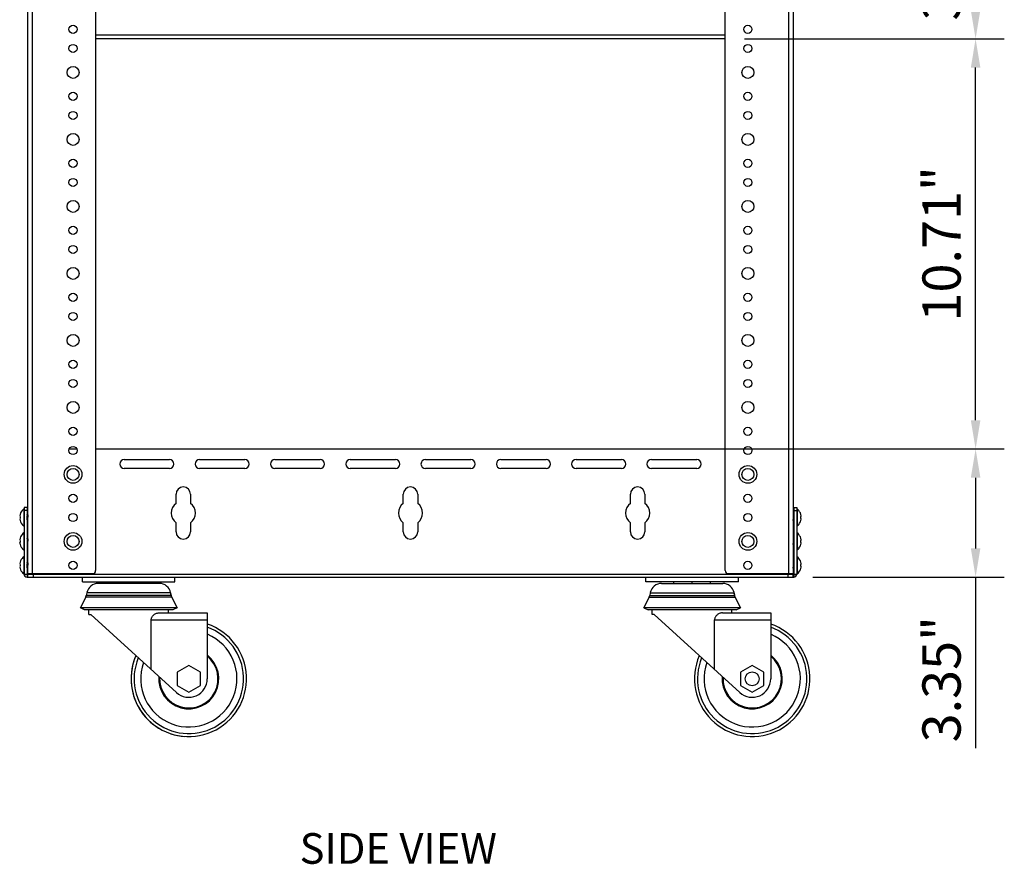
# Model space of a CAD drawing. Units: millimetres. Extents: x 2529 to 2629, y 812 to 882.
# Drawn here: x 2573 to 2598, y 812 to 834 of the extents above; entities that cross this region are included whole.
import ezdxf

# ---------------------------------------------------------------- set-up
doc = ezdxf.new("R2010")
doc.units = ezdxf.units.MM
doc.header["$LTSCALE"] = 10
doc.header["$MEASUREMENT"] = 0
doc.layers.add('02___PRT_ALL_AXES', color=7, linetype='Continuous')
doc.layers.add('Dimensions', color=1, linetype='Continuous')
doc.styles.get("Standard").update_dxf_attribs({"font": 'arial_0.ttf'})
doc.dimstyles.new('ISO-25', dxfattribs={"dimscale": 0, "dimtxt": 1, "dimasz": 0.75, "dimexe": 0.75, "dimexo": 0.5, "dimgap": 0.25, "dimtad": 1, "dimdsep": 46, "dimtxsty": 'Standard', "dimcen": 0, "dimazin": 0, "dimtfac": 1, "dimtmove": 0, "dimatfit": 3, "dimfxl": 1, "dimarcsym": 0})

# ---------------------------------------------------------------- blocks, each defined once
blk = doc.blocks.new('*D6')
at = {"layer": 'Defpoints', "color": 0, "transparency": 16777216}
for p in [(2593.014, 822.535), (2597.556, 822.535), (2592.805, 819.189)]:
    blk.add_point(p, dxfattribs=at)
at = {"layer": 'Dimensions', "color": 0, "lineweight": -2, "transparency": 16777216}
for p, q in [((2593.514, 822.535), (2598.306, 822.535)), ((2597.556, 821.785), (2597.556, 819.939)), ((2593.305, 819.189), (2598.306, 819.189)), ((2597.556, 819.189), (2597.556, 814.725))]:
    blk.add_line(p, q, dxfattribs=at)
at = {"layer": 'Dimensions', "color": 0, "transparency": 16777216}
for points in [[(2597.431, 821.785), (2597.681, 821.785), (2597.556, 822.535)], [(2597.431, 819.939), (2597.681, 819.939), (2597.556, 819.189)]]:
    blk.add_solid(points, dxfattribs=at)
at = {"layer": 'Dimensions', "color": 0, "transparency": 16777216, "insert": (2596.795, 816.52), "char_height": 1, "attachment_point": 5, "rotation": 90}
blk.add_mtext('3.35"', dxfattribs=at)
blk = doc.blocks.new('*D7')
at = {"layer": 'Defpoints', "color": 0, "transparency": 16777216}
for p in [(2591.014, 833.246), (2597.556, 833.246), (2591.014, 822.535)]:
    blk.add_point(p, dxfattribs=at)
at = {"layer": 'Dimensions', "color": 0, "lineweight": -2, "transparency": 16777216}
for p, q in [((2591.514, 833.246), (2598.306, 833.246)), ((2597.556, 823.285), (2597.556, 832.496)), ((2591.514, 822.535), (2598.306, 822.535))]:
    blk.add_line(p, q, dxfattribs=at)
at = {"layer": 'Dimensions', "color": 0, "transparency": 16777216}
for points in [[(2597.431, 832.496), (2597.681, 832.496), (2597.556, 833.246)], [(2597.431, 823.285), (2597.681, 823.285), (2597.556, 822.535)]]:
    blk.add_solid(points, dxfattribs=at)
at = {"layer": 'Dimensions', "color": 0, "transparency": 16777216, "insert": (2596.796, 827.891), "char_height": 1, "attachment_point": 5, "rotation": 90}
blk.add_mtext('10.71"', dxfattribs=at)
blk = doc.blocks.new('*D8')
at = {"layer": 'Defpoints', "color": 0, "transparency": 16777216}
for p in [(2591.014, 836.746), (2597.556, 836.746), (2591.014, 833.246)]:
    blk.add_point(p, dxfattribs=at)
at = {"layer": 'Dimensions', "color": 0, "lineweight": -2, "transparency": 16777216}
for p, q in [((2591.514, 836.746), (2598.306, 836.746)), ((2597.556, 833.996), (2597.556, 835.996)), ((2591.514, 833.246), (2598.306, 833.246))]:
    blk.add_line(p, q, dxfattribs=at)
at = {"layer": 'Dimensions', "color": 0, "transparency": 16777216}
for points in [[(2597.431, 835.996), (2597.681, 835.996), (2597.556, 836.746)], [(2597.431, 833.996), (2597.681, 833.996), (2597.556, 833.246)]]:
    blk.add_solid(points, dxfattribs=at)
at = {"layer": 'Dimensions', "color": 0, "transparency": 16777216, "insert": (2596.795, 834.996), "char_height": 1, "attachment_point": 5, "rotation": 90}
blk.add_mtext('3.5"', dxfattribs=at)

msp = doc.modelspace()

# ---------------------------------------------------------------- linework, layer by layer
at = {"color": 7, "linetype": 'Continuous'}
for p, q in [((2572.786, 819.279), (2572.786, 850.713)), ((2572.904, 819.279), (2572.904, 850.713)), ((2574.557, 850.634), (2574.557, 819.358)), ((2591.014, 819.358), (2591.014, 850.634)), ((2592.668, 850.713), (2592.668, 819.279)), ((2592.786, 850.713), (2592.786, 819.279)), ((2591.014, 833.345), (2574.557, 833.345)), ((2591.014, 833.246), (2574.557, 833.246)), ((2573.868, 822.535), (2574.065, 822.535)), ((2574.557, 822.535), (2593.014, 822.535)), ((2591.506, 822.535), (2591.703, 822.535)), ((2575.305, 822.26), (2576.487, 822.26)), ((2577.274, 822.26), (2578.455, 822.26)), ((2579.242, 822.26), (2580.424, 822.26)), ((2581.211, 822.26), (2582.392, 822.26)), ((2583.179, 822.26), (2584.361, 822.26)), ((2585.148, 822.26), (2586.329, 822.26)), ((2587.116, 822.26), (2588.298, 822.26)), ((2589.085, 822.26), (2590.266, 822.26)), ((2576.487, 822.024), (2575.305, 822.024)), ((2578.455, 822.024), (2577.274, 822.024)), ((2580.424, 822.024), (2579.242, 822.024)), ((2582.392, 822.024), (2581.211, 822.024)), ((2584.361, 822.024), (2583.179, 822.024)), ((2586.329, 822.024), (2585.148, 822.024)), ((2588.298, 822.024), (2587.116, 822.024)), ((2590.266, 822.024), (2589.085, 822.024)), ((2576.66, 821.114), (2576.66, 821.354)), ((2577.038, 821.354), (2577.038, 821.114)), ((2582.597, 821.114), (2582.597, 821.354)), ((2582.975, 821.354), (2582.975, 821.114)), ((2588.534, 821.114), (2588.534, 821.354)), ((2588.912, 821.354), (2588.912, 821.114)), ((2572.636, 820.928), (2572.636, 820.926)), ((2572.766, 821.01), (2572.687, 821.01)), ((2572.687, 821.01), (2572.687, 819.268)), ((2572.766, 820.931), (2572.687, 820.931)), ((2572.766, 821.01), (2572.766, 819.189)), ((2592.805, 821.01), (2592.884, 821.01)), ((2592.805, 821.01), (2592.805, 819.189)), ((2592.805, 820.931), (2592.884, 820.931)), ((2592.884, 821.01), (2592.884, 819.268)), ((2592.935, 820.928), (2592.935, 820.926)), ((2572.586, 820.772), (2572.574, 820.772)), ((2572.574, 820.721), (2572.586, 820.721)), ((2572.766, 820.815), (2572.777, 820.838)), ((2572.774, 820.678), (2572.766, 820.663)), ((2572.778, 820.838), (2572.786, 820.823)), ((2572.786, 820.669), (2572.782, 820.677)), ((2572.784, 820.684), (2572.786, 820.694)), ((2592.793, 820.838), (2592.786, 820.823)), ((2592.787, 820.684), (2592.786, 820.694)), ((2592.786, 820.669), (2592.79, 820.677)), ((2592.805, 820.815), (2592.794, 820.838)), ((2592.798, 820.678), (2592.805, 820.663)), ((2592.986, 820.772), (2592.997, 820.772)), ((2592.997, 820.721), (2592.986, 820.721)), ((2572.636, 820.567), (2572.636, 820.565)), ((2576.66, 820.37), (2576.66, 820.61)), ((2577.038, 820.61), (2577.038, 820.37)), ((2582.597, 820.37), (2582.597, 820.61)), ((2582.975, 820.61), (2582.975, 820.37)), ((2588.534, 820.37), (2588.534, 820.61)), ((2588.912, 820.61), (2588.912, 820.37)), ((2592.935, 820.567), (2592.935, 820.565)), ((2572.586, 820.147), (2572.574, 820.147)), ((2572.636, 820.303), (2572.636, 820.301)), ((2572.766, 820.19), (2572.777, 820.213)), ((2572.778, 820.213), (2572.786, 820.197)), ((2592.793, 820.213), (2592.786, 820.197)), ((2592.805, 820.19), (2592.794, 820.213)), ((2592.935, 820.303), (2592.935, 820.301)), ((2592.986, 820.147), (2592.997, 820.147)), ((2572.574, 820.096), (2572.586, 820.096)), ((2572.636, 819.941), (2572.636, 819.94)), ((2572.774, 820.053), (2572.766, 820.038)), ((2572.786, 820.044), (2572.782, 820.052)), ((2572.784, 820.059), (2572.786, 820.069)), ((2592.787, 820.059), (2592.786, 820.069)), ((2592.786, 820.044), (2592.79, 820.052)), ((2592.798, 820.053), (2592.805, 820.038)), ((2592.935, 819.941), (2592.935, 819.94)), ((2592.997, 820.096), (2592.986, 820.096)), ((2572.636, 819.678), (2572.636, 819.676)), ((2592.935, 819.678), (2592.935, 819.676)), ((2572.586, 819.522), (2572.574, 819.522)), ((2572.574, 819.47), (2572.586, 819.47)), ((2572.766, 819.565), (2572.777, 819.588)), ((2572.774, 819.428), (2572.766, 819.412)), ((2572.778, 819.588), (2572.786, 819.572)), ((2572.786, 819.419), (2572.782, 819.427)), ((2572.784, 819.433), (2572.786, 819.444)), ((2592.793, 819.588), (2592.786, 819.572)), ((2592.787, 819.433), (2592.786, 819.444)), ((2592.786, 819.419), (2592.79, 819.427)), ((2592.805, 819.565), (2592.794, 819.588)), ((2592.798, 819.428), (2592.805, 819.412)), ((2592.986, 819.522), (2592.997, 819.522)), ((2592.997, 819.47), (2592.986, 819.47)), ((2572.636, 819.316), (2572.636, 819.314)), ((2572.687, 819.268), (2592.884, 819.268)), ((2572.766, 819.189), (2592.805, 819.189)), ((2572.786, 819.279), (2574.479, 819.279)), ((2572.786, 819.189), (2572.786, 819.268)), ((2572.924, 819.279), (2572.924, 819.189)), ((2574.216, 819.068), (2574.216, 819.189)), ((2576.631, 819.068), (2576.631, 819.189)), ((2588.941, 819.068), (2588.941, 819.189)), ((2591.093, 819.279), (2592.786, 819.279)), ((2591.355, 819.068), (2591.355, 819.189)), ((2592.648, 819.279), (2592.648, 819.189)), ((2592.786, 819.189), (2592.786, 819.268)), ((2592.935, 819.316), (2592.935, 819.314)), ((2574.216, 819.068), (2576.631, 819.068)), ((2576.223, 819.023), (2574.624, 819.023)), ((2574.941, 819.023), (2574.941, 819.068)), ((2575.424, 819.023), (2575.424, 819.068)), ((2575.906, 819.023), (2575.906, 819.068)), ((2591.355, 819.068), (2588.941, 819.068)), ((2589.349, 819.023), (2590.947, 819.023)), ((2589.665, 819.023), (2589.665, 819.068)), ((2590.148, 819.023), (2590.148, 819.068)), ((2590.631, 819.023), (2590.631, 819.068)), ((2574.162, 818.386), (2574.299, 818.666)), ((2574.162, 818.386), (2574.3, 818.666)), ((2574.299, 818.666), (2574.314, 818.709)), ((2576.548, 818.666), (2574.299, 818.666)), ((2574.3, 818.666), (2574.314, 818.709)), ((2576.533, 818.709), (2574.314, 818.709)), ((2576.518, 818.782), (2574.329, 818.782)), ((2576.533, 818.709), (2576.518, 818.782)), ((2576.548, 818.666), (2576.533, 818.709)), ((2576.685, 818.386), (2576.548, 818.666)), ((2588.886, 818.386), (2589.024, 818.666)), ((2589.024, 818.666), (2589.039, 818.709)), ((2589.024, 818.666), (2591.272, 818.666)), ((2589.039, 818.709), (2591.257, 818.709)), ((2589.053, 818.782), (2591.242, 818.782)), ((2591.257, 818.709), (2591.242, 818.782)), ((2591.272, 818.666), (2591.257, 818.709)), ((2591.409, 818.386), (2591.272, 818.666)), ((2574.382, 818.212), (2574.382, 818.332)), ((2576.465, 818.257), (2576.465, 818.332)), ((2589.107, 818.212), (2589.107, 818.332)), ((2591.189, 818.257), (2591.189, 818.332)), ((2574.382, 818.212), (2574.428, 818.212)), ((2574.428, 818.212), (2576.668, 816.176)), ((2576.01, 818.076), (2577.476, 818.076)), ((2576.01, 816.774), (2576.01, 818.076)), ((2576.213, 818.257), (2577.476, 818.257)), ((2577.476, 818.257), (2577.476, 816.533)), ((2589.152, 818.212), (2589.107, 818.212)), ((2591.392, 816.176), (2589.152, 818.212)), ((2590.734, 818.076), (2592.2, 818.076)), ((2590.734, 816.774), (2590.734, 818.076)), ((2590.937, 818.257), (2592.2, 818.257)), ((2592.2, 818.257), (2592.2, 816.533)), ((2576.993, 816.882), (2576.691, 816.708)), ((2577.295, 816.708), (2576.993, 816.882)), ((2591.717, 816.882), (2591.415, 816.708)), ((2592.019, 816.708), (2591.717, 816.882)), ((2576.691, 816.708), (2576.691, 816.359)), ((2577.295, 816.359), (2577.295, 816.708)), ((2591.415, 816.708), (2591.415, 816.359)), ((2592.019, 816.359), (2592.019, 816.708)), ((2576.691, 816.359), (2576.993, 816.185)), ((2576.993, 816.185), (2577.295, 816.359)), ((2591.415, 816.359), (2591.717, 816.185)), ((2591.717, 816.185), (2592.019, 816.359))]:
    msp.add_line(p, q, dxfattribs=at)
for centre in [(2573.967, 821.871), (2591.605, 821.871), (2573.967, 820.121), (2591.605, 820.121)]:
    msp.add_circle(centre, 0.231, dxfattribs=at)
for centre, radius, start, end in [((2575.305, 822.142), 0.118, 90, 270), ((2576.487, 822.142), 0.118, 270, 90), ((2577.274, 822.142), 0.118, 90, 270), ((2578.455, 822.142), 0.118, 270, 90), ((2579.242, 822.142), 0.118, 90, 270), ((2580.424, 822.142), 0.118, 270, 90), ((2581.211, 822.142), 0.118, 90, 270), ((2582.392, 822.142), 0.118, 270, 90), ((2583.179, 822.142), 0.118, 90, 270), ((2584.361, 822.142), 0.118, 270, 90), ((2585.148, 822.142), 0.118, 90, 270), ((2586.329, 822.142), 0.118, 270, 90), ((2587.116, 822.142), 0.118, 90, 270), ((2588.298, 822.142), 0.118, 270, 90), ((2589.085, 822.142), 0.118, 90, 270), ((2590.266, 822.142), 0.118, 270, 90), ((2576.849, 821.354), 0.189, 0, 180), ((2582.786, 821.354), 0.189, 0, 180), ((2588.723, 821.354), 0.189, 0, 180), ((2572.849, 820.746), 0.279, 139.8172, 170.6479), ((2576.849, 820.862), 0.315, 126.8699, 233.1301), ((2576.849, 820.862), 0.315, 306.8699, 53.1301), ((2582.786, 820.862), 0.315, 126.8699, 233.1301), ((2582.786, 820.862), 0.315, 306.8699, 53.1301), ((2588.723, 820.862), 0.315, 126.8699, 233.1301), ((2588.723, 820.862), 0.315, 306.8699, 53.1301), ((2592.722, 820.746), 0.279, 9.3521, 40.1828), ((2572.849, 820.746), 0.279, 189.3521, 220.1828), ((2572.865, 820.746), 0.281, 174.7663, 185.2336), ((2592.722, 820.746), 0.279, 319.8172, 350.6479), ((2592.706, 820.746), 0.281, 354.7664, 5.2337), ((2572.849, 820.121), 0.279, 139.8172, 170.6479), ((2572.865, 820.121), 0.281, 174.7663, 185.2336), ((2576.849, 820.37), 0.189, 180, 0), ((2582.786, 820.37), 0.189, 180, 0), ((2588.723, 820.37), 0.189, 180, 0), ((2592.722, 820.121), 0.279, 9.3521, 40.1828), ((2592.706, 820.121), 0.281, 354.7664, 5.2337), ((2572.849, 820.121), 0.279, 189.3521, 220.1828), ((2592.722, 820.121), 0.279, 319.8172, 350.6479), ((2572.849, 819.496), 0.279, 139.8172, 170.6479), ((2592.722, 819.496), 0.279, 9.3521, 40.1828), ((2572.849, 819.496), 0.279, 189.3521, 220.1828), ((2572.865, 819.496), 0.281, 174.7663, 185.2336), ((2574.479, 819.358), 0.0787, 270, 0), ((2591.093, 819.358), 0.0787, 180, 270), ((2592.722, 819.496), 0.279, 319.8172, 350.6479), ((2592.706, 819.496), 0.281, 354.7664, 5.2337), ((2572.766, 819.268), 0.0787, 180, 270), ((2592.805, 819.268), 0.0787, 270, 0), ((2574.624, 818.722), 0.301, 90, 168.463), ((2574.624, 818.722), 0.301, 90, 168.463), ((2576.223, 818.722), 0.301, 11.537, 90), ((2589.349, 818.722), 0.301, 90, 168.463), ((2590.947, 818.722), 0.301, 11.537, 90), ((2576.993, 816.533), 1.509, 156.4456, 71.2926), ((2576.993, 816.533), 1.43, 157.5328, 70.2295), ((2591.717, 816.533), 1.509, 156.4456, 71.2926), ((2591.717, 816.533), 1.43, 157.5328, 70.2296), ((2576.993, 816.533), 1.259, 160.343, 67.3711), ((2591.717, 816.533), 1.259, 160.343, 67.3711), ((2576.992, 816.533), 1.509, 156.4348, 265.7292), ((2576.993, 816.533), 0.785, 175.834, 51.8444), ((2576.993, 816.533), 0.763, 177.1389, 50.5451), ((2591.717, 816.533), 0.785, 175.8289, 51.8365), ((2591.717, 816.533), 0.763, 177.1389, 50.5451), ((2576.993, 816.533), 0.483, 227.7388, 0), ((2591.717, 816.533), 0.483, 227.7388, 0)]:
    msp.add_arc(centre, radius, start, end, dxfattribs=at)
for points, start_tangent, end_tangent in [([(2572.574, 820.772), (2572.574, 820.772), (2572.573, 820.773), (2572.573, 820.775), (2572.573, 820.777), (2572.573, 820.78), (2572.573, 820.782), (2572.573, 820.784), (2572.573, 820.787), (2572.574, 820.789), (2572.574, 820.792)], (-1, 0), (0.162501, 0.986708)), ([(2572.574, 820.701), (2572.574, 820.705), (2572.573, 820.708), (2572.573, 820.711), (2572.573, 820.714), (2572.573, 820.716), (2572.573, 820.718), (2572.573, 820.72), (2572.574, 820.721), (2572.574, 820.721)], (-0.162501, 0.986708), (1, 0)), ([(2572.781, 820.746), (2572.78, 820.734), (2572.779, 820.721), (2572.778, 820.71), (2572.777, 820.7), (2572.776, 820.691), (2572.775, 820.685), (2572.774, 820.68), (2572.774, 820.678)], (-0.072565, -0.997364), (-0.523332, -0.852129)), ([(2572.786, 820.802), (2572.786, 820.801), (2572.785, 820.793), (2572.784, 820.783), (2572.783, 820.771), (2572.782, 820.759), (2572.781, 820.746)], (-0.10788, -0.994164), (-0.072565, -0.997364)), ([(2572.782, 820.678), (2572.783, 820.678), (2572.783, 820.68), (2572.784, 820.684)], (0.978372, -0.206854), (0.171045, 0.985263)), ([(2592.786, 820.802), (2592.786, 820.801), (2592.787, 820.793), (2592.788, 820.783), (2592.789, 820.771), (2592.79, 820.759), (2592.79, 820.746)], (0.10788, -0.994164), (0.072565, -0.997364)), ([(2592.789, 820.678), (2592.789, 820.678), (2592.788, 820.68), (2592.787, 820.684)], (-0.978372, -0.206854), (-0.171045, 0.985263)), ([(2592.79, 820.746), (2592.791, 820.734), (2592.792, 820.721), (2592.793, 820.71), (2592.794, 820.7), (2592.795, 820.691), (2592.796, 820.685), (2592.797, 820.68), (2592.797, 820.678)], (0.072565, -0.997364), (0.523332, -0.852129)), ([(2592.997, 820.772), (2592.998, 820.772), (2592.998, 820.773), (2592.999, 820.775), (2592.999, 820.777), (2592.999, 820.78), (2592.999, 820.782), (2592.998, 820.784), (2592.998, 820.787), (2592.998, 820.789), (2592.997, 820.792)], (1, 0), (-0.162501, 0.986708)), ([(2592.997, 820.701), (2592.998, 820.705), (2592.998, 820.708), (2592.999, 820.711), (2592.999, 820.714), (2592.999, 820.716), (2592.999, 820.718), (2592.998, 820.72), (2592.998, 820.721), (2592.997, 820.721)], (0.162501, 0.986708), (-1, 0)), ([(2572.574, 820.147), (2572.574, 820.147), (2572.573, 820.148), (2572.573, 820.15), (2572.573, 820.152), (2572.573, 820.154), (2572.573, 820.157), (2572.573, 820.159), (2572.573, 820.161), (2572.574, 820.164), (2572.574, 820.166)], (-1, 0), (0.162501, 0.986708)), ([(2572.786, 820.177), (2572.786, 820.176), (2572.785, 820.168), (2572.784, 820.158), (2572.783, 820.146), (2572.782, 820.134), (2572.781, 820.121)], (-0.10788, -0.994164), (-0.072565, -0.997364)), ([(2592.786, 820.177), (2592.786, 820.176), (2592.787, 820.168), (2592.788, 820.158), (2592.789, 820.146), (2592.79, 820.134), (2592.79, 820.121)], (0.10788, -0.994164), (0.072565, -0.997364)), ([(2592.997, 820.147), (2592.998, 820.147), (2592.998, 820.148), (2592.999, 820.15), (2592.999, 820.152), (2592.999, 820.154), (2592.999, 820.157), (2592.998, 820.159), (2592.998, 820.161), (2592.998, 820.164), (2592.997, 820.166)], (1, 0), (-0.162501, 0.986708)), ([(2572.574, 820.076), (2572.574, 820.08), (2572.573, 820.083), (2572.573, 820.086), (2572.573, 820.089), (2572.573, 820.091), (2572.573, 820.093), (2572.573, 820.094), (2572.574, 820.095), (2572.574, 820.096)], (-0.162501, 0.986708), (1, 0)), ([(2572.781, 820.121), (2572.78, 820.109), (2572.779, 820.096), (2572.778, 820.085), (2572.777, 820.075), (2572.776, 820.066), (2572.775, 820.059), (2572.774, 820.055), (2572.774, 820.053)], (-0.072565, -0.997364), (-0.523332, -0.852129)), ([(2572.782, 820.052), (2572.783, 820.052), (2572.783, 820.054), (2572.784, 820.059)], (0.978372, -0.206854), (0.171045, 0.985263)), ([(2592.789, 820.052), (2592.789, 820.052), (2592.788, 820.054), (2592.787, 820.059)], (-0.978372, -0.206854), (-0.171045, 0.985263)), ([(2592.79, 820.121), (2592.791, 820.109), (2592.792, 820.096), (2592.793, 820.085), (2592.794, 820.075), (2592.795, 820.066), (2592.796, 820.059), (2592.797, 820.055), (2592.797, 820.053)], (0.072565, -0.997364), (0.523332, -0.852129)), ([(2592.997, 820.076), (2592.998, 820.08), (2592.998, 820.083), (2592.999, 820.086), (2592.999, 820.089), (2592.999, 820.091), (2592.999, 820.093), (2592.998, 820.094), (2592.998, 820.095), (2592.997, 820.096)], (0.162501, 0.986708), (-1, 0)), ([(2572.574, 819.522), (2572.574, 819.522), (2572.573, 819.523), (2572.573, 819.525), (2572.573, 819.527), (2572.573, 819.529), (2572.573, 819.531), (2572.573, 819.534), (2572.573, 819.536), (2572.574, 819.539), (2572.574, 819.541)], (-1, 0), (0.162501, 0.986708)), ([(2572.574, 819.451), (2572.574, 819.455), (2572.573, 819.458), (2572.573, 819.461), (2572.573, 819.464), (2572.573, 819.466), (2572.573, 819.468), (2572.573, 819.469), (2572.574, 819.47), (2572.574, 819.47)], (-0.162501, 0.986708), (1, 0)), ([(2572.781, 819.496), (2572.78, 819.483), (2572.779, 819.471), (2572.778, 819.46), (2572.777, 819.45), (2572.776, 819.441), (2572.775, 819.434), (2572.774, 819.43), (2572.774, 819.428)], (-0.072565, -0.997364), (-0.523332, -0.852129)), ([(2572.786, 819.552), (2572.786, 819.551), (2572.785, 819.543), (2572.784, 819.532), (2572.783, 819.521), (2572.782, 819.509), (2572.781, 819.496)], (-0.10788, -0.994164), (-0.072565, -0.997364)), ([(2572.782, 819.427), (2572.783, 819.427), (2572.783, 819.429), (2572.784, 819.433)], (0.978372, -0.206854), (0.171045, 0.985263)), ([(2592.786, 819.552), (2592.786, 819.551), (2592.787, 819.543), (2592.788, 819.532), (2592.789, 819.521), (2592.79, 819.509), (2592.79, 819.496)], (0.10788, -0.994164), (0.072565, -0.997364)), ([(2592.789, 819.427), (2592.789, 819.427), (2592.788, 819.429), (2592.787, 819.433)], (-0.978372, -0.206854), (-0.171045, 0.985263)), ([(2592.79, 819.496), (2592.791, 819.483), (2592.792, 819.471), (2592.793, 819.46), (2592.794, 819.45), (2592.795, 819.441), (2592.796, 819.434), (2592.797, 819.43), (2592.797, 819.428)], (0.072565, -0.997364), (0.523332, -0.852129)), ([(2592.997, 819.522), (2592.998, 819.522), (2592.998, 819.523), (2592.999, 819.525), (2592.999, 819.527), (2592.999, 819.529), (2592.999, 819.531), (2592.998, 819.534), (2592.998, 819.536), (2592.998, 819.539), (2592.997, 819.541)], (1, 0), (-0.162501, 0.986708)), ([(2592.997, 819.451), (2592.998, 819.455), (2592.998, 819.458), (2592.999, 819.461), (2592.999, 819.464), (2592.999, 819.466), (2592.999, 819.468), (2592.998, 819.469), (2592.998, 819.47), (2592.997, 819.47)], (0.162501, 0.986708), (-1, 0)), ([(2576.01, 818.076), (2576.014, 818.106), (2576.025, 818.136), (2576.043, 818.165), (2576.068, 818.192), (2576.098, 818.217), (2576.133, 818.237), (2576.172, 818.251), (2576.213, 818.257)], (0, 1), (1, 0)), ([(2590.937, 818.257), (2590.896, 818.251), (2590.857, 818.237), (2590.822, 818.217), (2590.792, 818.192), (2590.768, 818.165), (2590.749, 818.136), (2590.738, 818.106), (2590.734, 818.076)], (-1, 0), (0, -1))]:
    msp.add_spline(points, degree=3, dxfattribs=dict(at, start_tangent=start_tangent, end_tangent=end_tangent))
at = {"layer": '02___PRT_ALL_AXES', "color": 7, "linetype": 'Continuous'}
for p, q in [((2572.687, 820.968), (2572.679, 820.968)), ((2572.679, 820.968), (2572.679, 820.524)), ((2592.884, 820.968), (2592.893, 820.968)), ((2592.893, 820.968), (2592.893, 820.524)), ((2572.773, 820.677), (2572.782, 820.677)), ((2592.798, 820.677), (2592.789, 820.677)), ((2572.687, 820.524), (2572.679, 820.524)), ((2592.884, 820.524), (2592.893, 820.524)), ((2572.687, 820.343), (2572.679, 820.343)), ((2572.679, 820.343), (2572.679, 819.899)), ((2592.884, 820.343), (2592.893, 820.343)), ((2592.893, 820.343), (2592.893, 819.899)), ((2572.687, 819.899), (2572.679, 819.899)), ((2572.773, 820.052), (2572.782, 820.052)), ((2592.798, 820.052), (2592.789, 820.052)), ((2592.884, 819.899), (2592.893, 819.899)), ((2572.687, 819.718), (2572.679, 819.718)), ((2572.679, 819.718), (2572.679, 819.274)), ((2592.884, 819.718), (2592.893, 819.718)), ((2592.893, 819.718), (2592.893, 819.274)), ((2572.773, 819.427), (2572.782, 819.427)), ((2592.798, 819.427), (2592.789, 819.427)), ((2572.687, 819.274), (2572.679, 819.274)), ((2592.884, 819.274), (2592.893, 819.274)), ((2574.299, 818.666), (2574.162, 818.386)), ((2574.3, 818.666), (2574.162, 818.386)), ((2574.329, 818.782), (2574.314, 818.709)), ((2574.329, 818.782), (2574.314, 818.709)), ((2576.518, 818.782), (2576.533, 818.709)), ((2576.548, 818.666), (2576.685, 818.386)), ((2589.024, 818.666), (2588.886, 818.386)), ((2589.053, 818.782), (2589.039, 818.709)), ((2591.242, 818.782), (2591.257, 818.709)), ((2591.272, 818.666), (2591.409, 818.386)), ((2576.685, 818.386), (2574.162, 818.386)), ((2574.27, 818.332), (2574.162, 818.386)), ((2574.271, 818.332), (2574.162, 818.386)), ((2576.576, 818.332), (2574.27, 818.332)), ((2576.685, 818.386), (2576.576, 818.332)), ((2591.409, 818.386), (2588.886, 818.386)), ((2588.886, 818.386), (2588.995, 818.332)), ((2591.301, 818.332), (2588.995, 818.332)), ((2591.301, 818.332), (2591.409, 818.386))]:
    msp.add_line(p, q, dxfattribs=at)
for centre, radius in [((2573.967, 833.496), 0.106), ((2591.605, 833.496), 0.106), ((2573.967, 832.996), 0.106), ((2591.605, 832.996), 0.106), ((2573.967, 832.371), 0.157), ((2591.605, 832.371), 0.157), ((2573.967, 831.746), 0.106), ((2591.605, 831.746), 0.106), ((2573.967, 831.246), 0.106), ((2591.605, 831.246), 0.106), ((2573.967, 830.621), 0.157), ((2591.605, 830.621), 0.157), ((2573.967, 829.996), 0.106), ((2591.605, 829.996), 0.106), ((2573.967, 829.496), 0.106), ((2591.605, 829.496), 0.106), ((2573.967, 828.871), 0.157), ((2591.605, 828.871), 0.157), ((2573.967, 828.246), 0.106), ((2591.605, 828.246), 0.106), ((2573.967, 827.746), 0.106), ((2591.605, 827.746), 0.106), ((2573.967, 827.121), 0.157), ((2591.605, 827.121), 0.157), ((2573.967, 826.496), 0.106), ((2591.605, 826.496), 0.106), ((2573.967, 825.996), 0.106), ((2591.605, 825.996), 0.106), ((2573.967, 825.371), 0.157), ((2591.605, 825.371), 0.157), ((2573.967, 824.746), 0.106), ((2591.605, 824.746), 0.106), ((2573.967, 824.246), 0.106), ((2591.605, 824.246), 0.106), ((2573.967, 823.621), 0.157), ((2591.605, 823.621), 0.157), ((2573.967, 822.996), 0.106), ((2591.605, 822.996), 0.106), ((2573.967, 822.496), 0.106), ((2591.605, 822.496), 0.106), ((2573.967, 821.871), 0.157), ((2591.605, 821.871), 0.157), ((2573.967, 821.246), 0.106), ((2591.605, 821.246), 0.106), ((2573.967, 820.746), 0.106), ((2591.605, 820.746), 0.106), ((2573.967, 820.121), 0.157), ((2591.605, 820.121), 0.157), ((2573.967, 819.496), 0.106), ((2591.605, 819.496), 0.106), ((2591.717, 816.533), 0.181)]:
    msp.add_circle(centre, radius, dxfattribs=at)
for centre, start, end in [((2572.849, 820.746), 127.506, 139.5337), ((2592.722, 820.746), 40.4663, 52.494), ((2572.849, 820.746), 220.4663, 232.494), ((2592.722, 820.746), 307.506, 319.5337), ((2572.849, 820.121), 127.506, 139.5337), ((2592.722, 820.121), 40.4663, 52.494), ((2572.849, 820.121), 220.4663, 232.494), ((2592.722, 820.121), 307.506, 319.5337), ((2572.849, 819.496), 127.506, 139.5337), ((2592.722, 819.496), 40.4663, 52.494), ((2572.849, 819.496), 220.4663, 232.494), ((2592.722, 819.496), 307.506, 319.5337)]:
    msp.add_arc(centre, 0.28, start, end, dxfattribs=at)
for points, start_tangent, end_tangent in [([(2572.766, 820.684), (2572.766, 820.685), (2572.767, 820.697), (2572.768, 820.712), (2572.769, 820.727), (2572.77, 820.743), (2572.77, 820.759), (2572.771, 820.774), (2572.772, 820.789), (2572.773, 820.803), (2572.774, 820.814), (2572.775, 820.824), (2572.776, 820.832), (2572.777, 820.837), (2572.777, 820.838)], (0.075957, 0.997111), (0.440424, 0.89779)), ([(2572.777, 820.838), (2572.777, 820.839), (2572.778, 820.838)], (0.440424, 0.89779), (0.718945, -0.695067)), ([(2592.795, 820.838), (2592.794, 820.839), (2592.793, 820.838)], (-0.440424, 0.89779), (-0.718945, -0.695067)), ([(2592.805, 820.684), (2592.805, 820.685), (2592.804, 820.697), (2592.804, 820.712), (2592.803, 820.727), (2592.802, 820.743), (2592.801, 820.759), (2592.8, 820.774), (2592.799, 820.789), (2592.798, 820.803), (2592.798, 820.814), (2592.797, 820.824), (2592.796, 820.832), (2592.795, 820.837), (2592.795, 820.838)], (-0.075957, 0.997111), (-0.440424, 0.89779)), ([(2572.766, 820.059), (2572.766, 820.059), (2572.767, 820.072), (2572.768, 820.087), (2572.769, 820.102), (2572.77, 820.118), (2572.77, 820.134), (2572.771, 820.149), (2572.772, 820.164), (2572.773, 820.177), (2572.774, 820.189), (2572.775, 820.199), (2572.776, 820.206), (2572.777, 820.211), (2572.777, 820.213)], (0.075957, 0.997111), (0.440424, 0.89779)), ([(2572.777, 820.213), (2572.777, 820.214), (2572.778, 820.213)], (0.440424, 0.89779), (0.718945, -0.695067)), ([(2592.795, 820.213), (2592.794, 820.214), (2592.793, 820.213)], (-0.440424, 0.89779), (-0.718945, -0.695067)), ([(2592.805, 820.059), (2592.805, 820.059), (2592.804, 820.072), (2592.804, 820.087), (2592.803, 820.102), (2592.802, 820.118), (2592.801, 820.134), (2592.8, 820.149), (2592.799, 820.164), (2592.798, 820.177), (2592.798, 820.189), (2592.797, 820.199), (2592.796, 820.206), (2592.795, 820.211), (2592.795, 820.213)], (-0.075957, 0.997111), (-0.440424, 0.89779)), ([(2572.766, 819.433), (2572.766, 819.434), (2572.767, 819.447), (2572.768, 819.461), (2572.769, 819.477), (2572.77, 819.492), (2572.77, 819.508), (2572.771, 819.524), (2572.772, 819.539), (2572.773, 819.552), (2572.774, 819.564), (2572.775, 819.574), (2572.776, 819.581), (2572.777, 819.586), (2572.777, 819.588)], (0.075957, 0.997111), (0.440424, 0.89779)), ([(2572.777, 819.588), (2572.777, 819.588), (2572.778, 819.588)], (0.440424, 0.89779), (0.718945, -0.695067)), ([(2592.795, 819.588), (2592.794, 819.588), (2592.793, 819.588)], (-0.440424, 0.89779), (-0.718945, -0.695067)), ([(2592.805, 819.433), (2592.805, 819.434), (2592.804, 819.447), (2592.804, 819.461), (2592.803, 819.477), (2592.802, 819.492), (2592.801, 819.508), (2592.8, 819.524), (2592.799, 819.539), (2592.798, 819.552), (2592.798, 819.564), (2592.797, 819.574), (2592.796, 819.581), (2592.795, 819.586), (2592.795, 819.588)], (-0.075957, 0.997111), (-0.440424, 0.89779))]:
    msp.add_spline(points, degree=3, dxfattribs=dict(at, start_tangent=start_tangent, end_tangent=end_tangent))

# ---------------------------------------------------------------- texts
at = {"insert": (2582.467, 812.102), "char_height": 0.8, "attachment_point": 5}
msp.add_mtext_dynamic_manual_height_columns('SIDE VIEW', width=435.5087, gutter_width=12.5, heights=[0], dxfattribs=at)

# ---------------------------------------------------------------- dimensions: what is measured, and where the dimension line sits
at = {"layer": 'Dimensions'}
for base, p1, p2, picture, middle in [((2597.556, 836.746), (2591.014, 833.246), (2591.014, 836.746), '*D8', (2596.795, 834.996)), ((2597.556, 833.246), (2591.014, 822.535), (2591.014, 833.246), '*D7', (2596.796, 827.891))]:
    dim = msp.add_linear_dim(base=base, p1=p1, p2=p2, angle=90, dimstyle='ISO-25', override={"dimscale": 1, "dimpost": '"', "dimtmove": 1}, dxfattribs=at)
    dim.commit()
    dim.dimension.update_dxf_attribs({"geometry": picture, "text_midpoint": middle})
dim = msp.add_linear_dim(base=(2597.556, 822.535), p1=(2592.805, 819.189), p2=(2593.014, 822.535), angle=90, dimstyle='ISO-25', override={"dimscale": 1, "dimpost": '"'}, dxfattribs=at)
dim.commit()
dim.dimension.update_dxf_attribs({"geometry": '*D6', "text_midpoint": (2597.556, 816.52), "dimtype": 160})

doc.saveas('drawing.dxf')
